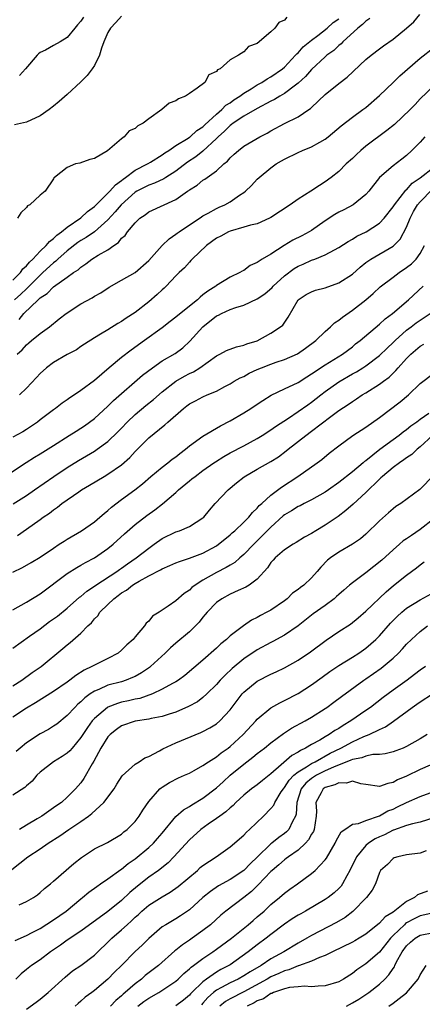
# Model space of a CAD drawing. Units: inches. Extents: x 2607000 to 2610000, y 1506000 to 1509000.
# Drawn here: x 2607578 to 2607637, y 1508209 to 1508354 of the extents above; entities that cross this region are included whole.
import ezdxf

# ---------------------------------------------------------------- set-up
doc = ezdxf.new("R2010")
doc.units = ezdxf.units.IN
doc.header["$MEASUREMENT"] = 0
doc.layers.add('LD26071506_2ft', color=60, linetype='Continuous')

msp = doc.modelspace()

# ---------------------------------------------------------------- linework, layer by layer
at = {"layer": 'LD26071506_2ft'}
for points, elevation in [([(2607577, 1508315.88), (2607578.11, 1508317), (2607578.45, 1508317.55), (2607579, 1508317.99), (2607579.44, 1508318.56), (2607579.93, 1508319), (2607581, 1508320.14), (2607581.92, 1508321), (2607582.39, 1508321.61), (2607583, 1508322.01), (2607583.48, 1508322.52), (2607584.17, 1508323), (2607585, 1508323.69), (2607587, 1508325.09), (2607587.99, 1508326.01), (2607589, 1508326.76), (2607591.3, 1508329), (2607592.09, 1508329.91), (2607593, 1508330.56), (2607593.23, 1508330.77), (2607593.57, 1508331), (2607595, 1508332.1), (2607596.82, 1508333), (2607596.92, 1508333.08), (2607597.28, 1508333.28), (2607599, 1508334.34), (2607599.37, 1508334.63), (2607599.97, 1508335), (2607601, 1508335.74), (2607602.8, 1508336.8), (2607603, 1508336.93), (2607603.09, 1508337), (2607604.09, 1508337.91), (2607605, 1508338.47), (2607605.26, 1508338.74), (2607607, 1508340.35), (2607607.76, 1508341), (2607608.36, 1508341.64), (2607609, 1508342.02), (2607609.55, 1508342.45), (2607610.41, 1508343), (2607611, 1508343.45), (2607612.08, 1508344.08), (2607613, 1508344.66), (2607613.65, 1508345), (2607614.47, 1508345.53), (2607615, 1508345.81), (2607616.7, 1508347), (2607617, 1508347.27), (2607618.65, 1508349), (2607618.8, 1508349.2), (2607619, 1508349.36), (2607619.77, 1508350.23), (2607621, 1508351.23), (2607621.92, 1508351.92), (2607623.3, 1508353), (2607624.18, 1508353.82), (2607625, 1508354.38)], 7990), ([(2607593, 1508354.77), (2607592.16, 1508353.84), (2607591.36, 1508353), (2607591, 1508352.34), (2607590.39, 1508351), (2607590.03, 1508350.03), (2607589.74, 1508349), (2607589, 1508347.49), (2607588.7, 1508347), (2607587.96, 1508346.04), (2607587, 1508345.11), (2607585, 1508343.23), (2607583.82, 1508342.18), (2607583, 1508341.5), (2607582.34, 1508341), (2607581, 1508340.11), (2607579, 1508339.17), (2607577.24, 1508338.76)], 7986), ([(2607629.59, 1508354.41), (2607629, 1508354.05), (2607628.48, 1508353.52), (2607627.81, 1508353), (2607625.62, 1508351), (2607625.33, 1508350.67), (2607625, 1508350.43), (2607624.27, 1508349.73), (2607623.26, 1508349), (2607623, 1508348.78), (2607621, 1508346.92), (2607620.11, 1508345.89), (2607619, 1508344.89), (2607618.62, 1508344.62), (2607617, 1508343.37), (2607616.34, 1508343), (2607615.52, 1508342.48), (2607615, 1508342.24), (2607613, 1508341.19), (2607611, 1508340.03), (2607609.46, 1508339), (2607609.21, 1508338.79), (2607609, 1508338.66), (2607608.17, 1508337.83), (2607607.24, 1508337), (2607607, 1508336.76), (2607605, 1508334.91), (2607603.94, 1508334.06), (2607602.73, 1508333.27), (2607601, 1508331.92), (2607599.53, 1508331), (2607599.21, 1508330.79), (2607597.84, 1508330.16), (2607597, 1508329.9), (2607595.26, 1508329), (2607595, 1508328.85), (2607592.94, 1508327), (2607592.07, 1508325.93), (2607591, 1508324.78), (2607589, 1508323), (2607587.81, 1508322.19), (2607587, 1508321.75), (2607586.56, 1508321.44), (2607585, 1508320.22), (2607583.61, 1508319), (2607583.31, 1508318.69), (2607583, 1508318.47), (2607581.4, 1508317), (2607581, 1508316.65), (2607579.39, 1508315), (2607579.21, 1508314.79), (2607579, 1508314.63), (2607578.17, 1508313.83), (2607577.26, 1508313)], 7992), ([(2607617.36, 1508354.64), (2607617, 1508354.19), (2607616.17, 1508353.83), (2607615.6, 1508353), (2607615, 1508352.44), (2607613, 1508350.72), (2607611.68, 1508350.32), (2607611, 1508349.5), (2607610.23, 1508349), (2607609, 1508348.32), (2607607.53, 1508347), (2607607.15, 1508346.84), (2607607, 1508346.6), (2607605.87, 1508346.13), (2607605.27, 1508345), (2607604.14, 1508344.14), (2607603, 1508343.4), (2607602.42, 1508343), (2607601.39, 1508342.61), (2607601, 1508342.31), (2607600.04, 1508341.96), (2607598.96, 1508341), (2607597, 1508339.63), (2607596.2, 1508339), (2607595.4, 1508338.6), (2607595, 1508338.2), (2607594.13, 1508337.87), (2607593.41, 1508337), (2607593, 1508336.7), (2607590.93, 1508334.93), (2607589, 1508333.83), (2607588.32, 1508333.68), (2607586.87, 1508333.13), (2607586.23, 1508333), (2607585, 1508332.49), (2607583.14, 1508331), (2607583.05, 1508330.95), (2607583, 1508330.83), (2607581.75, 1508329), (2607581, 1508328.42), (2607579.5, 1508327), (2607579.16, 1508326.84), (2607579, 1508326.59), (2607578.19, 1508325.81), (2607577.67, 1508325)], 7988), ([(2607577.92, 1508310.08), (2607578.62, 1508311), (2607580.71, 1508313), (2607580.87, 1508313.13), (2607581, 1508313.28), (2607582.05, 1508313.95), (2607583, 1508314.92), (2607585, 1508316.32), (2607585.95, 1508317), (2607586.59, 1508317.41), (2607587, 1508317.82), (2607587.72, 1508318.28), (2607588.64, 1508319), (2607589.57, 1508319.57), (2607591, 1508320.37), (2607591.86, 1508321), (2607592.54, 1508321.46), (2607593, 1508322.06), (2607593.52, 1508322.48), (2607593.89, 1508323), (2607595, 1508324.33), (2607595.72, 1508325), (2607596.48, 1508325.52), (2607597, 1508325.94), (2607601, 1508327.76), (2607602.74, 1508329), (2607602.9, 1508329.1), (2607603, 1508329.19), (2607604.12, 1508329.88), (2607605, 1508330.61), (2607605.26, 1508330.74), (2607607, 1508332), (2607608.08, 1508333), (2607608.6, 1508333.4), (2607609, 1508333.91), (2607609.57, 1508334.43), (2607610.22, 1508335), (2607611, 1508335.6), (2607613.37, 1508337), (2607614.44, 1508337.56), (2607615, 1508337.88), (2607617, 1508338.97), (2607619, 1508339.95), (2607620.57, 1508341), (2607620.84, 1508341.16), (2607621, 1508341.34), (2607623, 1508343.24), (2607625, 1508344.85), (2607626.24, 1508345.76), (2607629, 1508348.36), (2607629.76, 1508349), (2607631, 1508349.96), (2607631.6, 1508350.4), (2607633, 1508351.36), (2607635, 1508353), (2607636.05, 1508353.95), (2607636.95, 1508355)], 7994), ([(2607587.38, 1508354.62), (2607587, 1508354.02), (2607586.51, 1508353.49), (2607586.1, 1508353), (2607585, 1508351.63), (2607583.98, 1508351), (2607583, 1508350.42), (2607581.78, 1508349.78), (2607581, 1508349.4), (2607580.78, 1508349.22), (2607580.56, 1508349), (2607578.87, 1508347), (2607577.96, 1508346.04)], 7984), ([(2607577.64, 1508305), (2607578.35, 1508305.64), (2607579, 1508306.38), (2607579.33, 1508306.67), (2607579.76, 1508307), (2607581, 1508308.02), (2607582.4, 1508309), (2607583.82, 1508310.18), (2607584.85, 1508311), (2607587, 1508312.4), (2607588.69, 1508313.31), (2607589, 1508313.52), (2607589.95, 1508314.05), (2607591.16, 1508314.84), (2607593, 1508315.9), (2607595, 1508317.03), (2607597, 1508318.77), (2607599, 1508320.99), (2607600.02, 1508321.98), (2607601, 1508322.65), (2607601.19, 1508322.81), (2607601.47, 1508323), (2607604.77, 1508325.23), (2607605, 1508325.36), (2607605.75, 1508325.75), (2607607, 1508326.45), (2607607.37, 1508326.63), (2607608.21, 1508327), (2607609, 1508327.42), (2607610.39, 1508328.39), (2607611, 1508328.79), (2607611.27, 1508329), (2607612.16, 1508329.84), (2607613, 1508330.77), (2607613.26, 1508331), (2607615, 1508332.41), (2607615.79, 1508333), (2607616.56, 1508333.44), (2607617, 1508333.72), (2607619, 1508334.7), (2607619.68, 1508335), (2607621, 1508335.51), (2607622.21, 1508336.21), (2607623, 1508336.64), (2607623.46, 1508337), (2607625.37, 1508338.63), (2607627, 1508339.89), (2607628.57, 1508341), (2607629, 1508341.33), (2607631, 1508343.07), (2607633, 1508344.99), (2607634.01, 1508345.99), (2607637, 1508348.6), (2607639, 1508350.14)], 7996), ([(2607639, 1508344.51), (2607637, 1508342.58), (2607636.25, 1508341.75), (2607635.5, 1508341), (2607633.19, 1508338.81), (2607632.09, 1508337.91), (2607629, 1508335.61), (2607628.25, 1508335), (2607627.59, 1508334.41), (2607627, 1508333.81), (2607626.1, 1508333), (2607625, 1508331.89), (2607623.87, 1508331), (2607623, 1508330.36), (2607622.16, 1508329.84), (2607620.89, 1508329), (2607619, 1508327.8), (2607617.85, 1508327), (2607615, 1508325.12), (2607614.79, 1508325), (2607613, 1508324.2), (2607611.98, 1508323.98), (2607611, 1508323.68), (2607609, 1508323.12), (2607608.74, 1508323), (2607607.63, 1508322.37), (2607607, 1508322.07), (2607605.52, 1508321), (2607603.41, 1508319), (2607603.23, 1508318.77), (2607603, 1508318.55), (2607602.27, 1508317.73), (2607601.48, 1508317), (2607601, 1508316.52), (2607599.56, 1508315), (2607599.28, 1508314.72), (2607599, 1508314.49), (2607598.24, 1508313.76), (2607597, 1508312.69), (2607595, 1508311.14), (2607593.69, 1508310.31), (2607593, 1508309.8), (2607592.48, 1508309.52), (2607591, 1508308.58), (2607589.92, 1508307.92), (2607589, 1508307.4), (2607587.53, 1508306.47), (2607587, 1508306.11), (2607586.35, 1508305.65), (2607585, 1508304.95), (2607583, 1508303.79), (2607581.96, 1508303), (2607581, 1508302.15), (2607580.46, 1508301.54), (2607579, 1508300.01), (2607577.98, 1508299)], 7998), ([(2607637.7, 1508337), (2607637, 1508336.23), (2607635.78, 1508335), (2607635, 1508334.27), (2607634.29, 1508333.71), (2607633, 1508332.74), (2607631.01, 1508330.99), (2607629.41, 1508329), (2607629, 1508328.53), (2607627.1, 1508327), (2607625.74, 1508326.26), (2607625, 1508325.89), (2607624.43, 1508325.57), (2607623, 1508324.62), (2607621, 1508323.22), (2607620.64, 1508323), (2607619.57, 1508322.43), (2607618.23, 1508321.77), (2607616.94, 1508321), (2607615, 1508319.73), (2607613.72, 1508319), (2607613, 1508318.49), (2607611.94, 1508318.06), (2607611, 1508317.34), (2607610.77, 1508317.23), (2607610.43, 1508317), (2607609, 1508316.35), (2607607, 1508315.09), (2607606.89, 1508315), (2607605.71, 1508314.29), (2607605, 1508313.71), (2607604.59, 1508313.41), (2607604.17, 1508313), (2607601.28, 1508310.71), (2607601, 1508310.45), (2607600.17, 1508309.83), (2607599, 1508308.9), (2607596.39, 1508307), (2607594.41, 1508305.59), (2607593, 1508304.5), (2607591.18, 1508303), (2607589, 1508301.13), (2607587, 1508299.64), (2607586.06, 1508299), (2607585.41, 1508298.59), (2607585, 1508298.26), (2607584.24, 1508297.76), (2607583.26, 1508297), (2607583, 1508296.82), (2607581, 1508295.32), (2607580.6, 1508295), (2607579, 1508293.91), (2607578.44, 1508293.56), (2607577, 1508292.77)], 8000), ([(2607575, 1508286.45), (2607578.95, 1508289.05), (2607580.18, 1508289.82), (2607581, 1508290.3), (2607583, 1508291.57), (2607585.3, 1508293), (2607586.33, 1508293.67), (2607587, 1508294.09), (2607587.54, 1508294.46), (2607588.3, 1508295), (2607589, 1508295.55), (2607591, 1508297.33), (2607591.83, 1508298.17), (2607596.11, 1508301.89), (2607597.54, 1508303), (2607599, 1508304.01), (2607600.89, 1508305.11), (2607602.05, 1508305.95), (2607603.08, 1508306.92), (2607604.96, 1508309.04), (2607607, 1508310.63), (2607607.27, 1508310.73), (2607607.73, 1508311), (2607609, 1508311.56), (2607609.86, 1508311.86), (2607611, 1508312.2), (2607613, 1508313.13), (2607614.11, 1508313.89), (2607615.18, 1508314.82), (2607615.33, 1508315), (2607617, 1508316.53), (2607618.41, 1508317.59), (2607619, 1508317.97), (2607619.74, 1508318.26), (2607621, 1508318.84), (2607621.46, 1508319), (2607623, 1508319.61), (2607624.38, 1508320.38), (2607625, 1508320.7), (2607626.39, 1508321.61), (2607627, 1508321.93), (2607627.65, 1508322.35), (2607629.06, 1508323), (2607631, 1508324.27), (2607631.69, 1508325), (2607633, 1508326.67), (2607633.2, 1508327), (2607634.06, 1508328.06), (2607634.88, 1508329.12), (2607635, 1508329.21), (2607635.82, 1508330.18), (2607637, 1508330.94), (2607639, 1508332.55)], 8002), ([(2607577.02, 1508282.98), (2607579, 1508284.2), (2607580.17, 1508285), (2607583.01, 1508286.99), (2607585, 1508288.32), (2607586.65, 1508289.35), (2607589, 1508290.73), (2607589.43, 1508291), (2607591, 1508292.12), (2607592.46, 1508293.54), (2607593, 1508294.1), (2607593.83, 1508295), (2607595, 1508296.13), (2607596.57, 1508297.43), (2607597.69, 1508298.31), (2607599, 1508299.46), (2607600.98, 1508301.02), (2607602.26, 1508301.74), (2607603, 1508302.14), (2607603.59, 1508302.41), (2607604.55, 1508303), (2607607, 1508304.77), (2607607.49, 1508305), (2607608.47, 1508305.53), (2607609.92, 1508306.08), (2607611, 1508306.31), (2607611.48, 1508306.52), (2607613, 1508306.98), (2607615, 1508308.07), (2607616.44, 1508309), (2607616.74, 1508309.26), (2607617.55, 1508310.45), (2607619, 1508313), (2607620.22, 1508313.78), (2607621, 1508314.19), (2607621.59, 1508314.41), (2607623, 1508314.77), (2607625, 1508315.48), (2607627, 1508316.8), (2607628.17, 1508317.83), (2607629, 1508318.48), (2607629.74, 1508319), (2607633, 1508320.9), (2607633.12, 1508321), (2607634.06, 1508321.94), (2607635, 1508323.69), (2607635.5, 1508325), (2607636, 1508326), (2607636.62, 1508327), (2607637, 1508327.45), (2607638.75, 1508329.25)], 8004), ([(2607577.68, 1508278.32), (2607579, 1508279.22), (2607581, 1508280.64), (2607581.48, 1508281), (2607582.39, 1508281.61), (2607583, 1508282.1), (2607583.55, 1508282.45), (2607584.23, 1508283), (2607586.73, 1508284.73), (2607587.13, 1508285), (2607588.3, 1508285.7), (2607590.43, 1508287), (2607591, 1508287.33), (2607593, 1508288.72), (2607594.21, 1508289.79), (2607595, 1508290.67), (2607595.35, 1508291), (2607597, 1508292.69), (2607599.4, 1508294.6), (2607599.83, 1508295), (2607602.13, 1508297), (2607602.63, 1508297.37), (2607603, 1508297.67), (2607603.88, 1508298.12), (2607605, 1508298.74), (2607605.61, 1508299), (2607607, 1508299.56), (2607608.24, 1508300.24), (2607609, 1508300.63), (2607609.6, 1508301), (2607610.5, 1508301.5), (2607611, 1508301.73), (2607611.82, 1508302.18), (2607613, 1508302.73), (2607613.63, 1508303), (2607615, 1508303.52), (2607615.8, 1508303.8), (2607617, 1508304.19), (2607618.94, 1508305.06), (2607620.12, 1508305.88), (2607621.64, 1508307), (2607623, 1508308.33), (2607623.76, 1508309), (2607624.37, 1508309.63), (2607625, 1508310.01), (2607625.53, 1508310.47), (2607627, 1508311.46), (2607628.98, 1508313.02), (2607630.05, 1508313.95), (2607631.09, 1508314.91), (2607633, 1508316.32), (2607633.9, 1508317), (2607635, 1508317.74), (2607635.69, 1508318.31), (2607636.42, 1508319), (2607637, 1508319.84), (2607637.62, 1508321)], 8006), ([(2607577, 1508272.9), (2607578.42, 1508273.58), (2607579.69, 1508274.31), (2607581, 1508275.11), (2607583, 1508276.46), (2607583.84, 1508277), (2607584.53, 1508277.47), (2607585, 1508277.78), (2607587.09, 1508279), (2607589, 1508280.32), (2607589.81, 1508281), (2607590.44, 1508281.56), (2607591, 1508282), (2607591.51, 1508282.49), (2607593, 1508283.62), (2607594.96, 1508285.04), (2607596.08, 1508285.92), (2607597.32, 1508287), (2607599, 1508288.36), (2607599.84, 1508289), (2607600.48, 1508289.52), (2607601, 1508289.88), (2607601.61, 1508290.39), (2607602.41, 1508291), (2607603, 1508291.49), (2607605, 1508292.95), (2607607.57, 1508294.43), (2607609, 1508295.18), (2607611, 1508296.35), (2607612.05, 1508297), (2607613, 1508297.64), (2607613.8, 1508298.2), (2607615.03, 1508298.97), (2607617, 1508299.91), (2607619, 1508300.83), (2607620.32, 1508301.68), (2607621, 1508302.08), (2607623, 1508303.44), (2607625.54, 1508305), (2607627, 1508306.1), (2607627.49, 1508306.51), (2607628.15, 1508307), (2607631, 1508309.4), (2607631.82, 1508310.18), (2607632.92, 1508311), (2607635.27, 1508313), (2607637.42, 1508315)], 8008), ([(2607577, 1508267.35), (2607579, 1508268.49), (2607581, 1508269.71), (2607585, 1508272.72), (2607586.4, 1508273.6), (2607587, 1508273.92), (2607587.68, 1508274.32), (2607589.02, 1508275), (2607591, 1508276.38), (2607591.76, 1508277), (2607593.44, 1508278.56), (2607595, 1508279.93), (2607596.75, 1508281.25), (2607597.92, 1508282.08), (2607599.05, 1508282.95), (2607601, 1508284.63), (2607601.4, 1508285), (2607603, 1508286.34), (2607603.38, 1508286.62), (2607603.84, 1508287), (2607605, 1508287.87), (2607606.58, 1508289), (2607606.82, 1508289.17), (2607608.05, 1508289.95), (2607609, 1508290.48), (2607611, 1508291.51), (2607613, 1508292.57), (2607613.71, 1508293), (2607615, 1508293.84), (2607615.66, 1508294.34), (2607617.6, 1508295.6), (2607619, 1508296.54), (2607620.44, 1508297.56), (2607621, 1508297.94), (2607622.34, 1508299), (2607623, 1508299.5), (2607625, 1508300.93), (2607627, 1508302.08), (2607627.6, 1508302.4), (2607628.56, 1508303), (2607629, 1508303.29), (2607631, 1508304.81), (2607632.11, 1508305.89), (2607633, 1508306.71), (2607633.29, 1508307), (2607635, 1508308.51), (2607635.65, 1508309), (2607636.4, 1508309.6), (2607637, 1508310.02), (2607638.45, 1508311)], 8010), ([(2607577, 1508261.72), (2607579.47, 1508263.47), (2607581, 1508264.58), (2607582.38, 1508265.62), (2607583.56, 1508266.44), (2607585, 1508267.62), (2607586.8, 1508269.2), (2607587, 1508269.34), (2607587.89, 1508270.11), (2607589, 1508270.82), (2607589.24, 1508271), (2607592.29, 1508273), (2607592.7, 1508273.3), (2607593, 1508273.51), (2607593.87, 1508274.13), (2607595.17, 1508275), (2607597, 1508276.45), (2607597.82, 1508277), (2607599, 1508277.84), (2607601, 1508278.83), (2607601.52, 1508279), (2607603, 1508279.63), (2607605, 1508280.89), (2607605.11, 1508281), (2607605.95, 1508282.05), (2607606.79, 1508283), (2607608.72, 1508285), (2607609.96, 1508286.04), (2607611.06, 1508286.94), (2607613, 1508288.07), (2607615, 1508289.2), (2607616.1, 1508289.9), (2607617.25, 1508290.75), (2607617.55, 1508291), (2607620.13, 1508293), (2607621, 1508293.65), (2607623.82, 1508295.82), (2607625, 1508296.7), (2607626.39, 1508297.61), (2607627, 1508298.05), (2607627.59, 1508298.41), (2607628.46, 1508299), (2607629, 1508299.32), (2607631, 1508300.56), (2607631.58, 1508301), (2607632.41, 1508301.59), (2607633, 1508302.18), (2607633.43, 1508302.57), (2607633.77, 1508303), (2607635, 1508304.36), (2607635.64, 1508305), (2607637, 1508306.16), (2607637.54, 1508306.46)], 8012), ([(2607577, 1508256.17), (2607578.3, 1508257), (2607579.86, 1508258.14), (2607581.15, 1508259), (2607584.35, 1508261.65), (2607585, 1508262.22), (2607585.43, 1508262.57), (2607587, 1508263.92), (2607588.05, 1508265), (2607588.56, 1508265.44), (2607589, 1508266.01), (2607589.52, 1508266.48), (2607589.82, 1508267), (2607591, 1508268.13), (2607591.87, 1508269), (2607592.53, 1508269.47), (2607593, 1508269.84), (2607593.73, 1508270.27), (2607594.6, 1508271), (2607595, 1508271.25), (2607595.6, 1508271.6), (2607597, 1508272.35), (2607598.75, 1508273.25), (2607599, 1508273.41), (2607600.14, 1508273.86), (2607601, 1508274.27), (2607601.53, 1508274.47), (2607603, 1508274.95), (2607605, 1508275.69), (2607607, 1508276.79), (2607607.3, 1508277), (2607608.22, 1508277.78), (2607609, 1508278.41), (2607609.31, 1508278.69), (2607609.69, 1508279), (2607611, 1508280.25), (2607611.77, 1508281), (2607612.3, 1508281.7), (2607613, 1508282.31), (2607613.3, 1508282.7), (2607613.66, 1508283), (2607615, 1508284.23), (2607616.58, 1508285.42), (2607618.96, 1508287), (2607621.83, 1508289), (2607622.51, 1508289.49), (2607623.59, 1508290.41), (2607625, 1508291.5), (2607627.08, 1508293), (2607629, 1508294.26), (2607631, 1508295.68), (2607634.03, 1508297.97), (2607635.26, 1508299), (2607637, 1508300.66), (2607639, 1508302.18)], 8014), ([(2607638.26, 1508296.26), (2607637, 1508295.4), (2607636.49, 1508295), (2607635.61, 1508294.39), (2607635, 1508293.85), (2607634.5, 1508293.5), (2607633.89, 1508293), (2607633, 1508292.37), (2607631.06, 1508290.94), (2607629, 1508289.31), (2607628.81, 1508289.19), (2607628.61, 1508289), (2607627, 1508287.69), (2607625, 1508286.1), (2607623.48, 1508285), (2607623, 1508284.66), (2607621, 1508283.54), (2607619.91, 1508283), (2607619.31, 1508282.69), (2607619, 1508282.56), (2607618.05, 1508281.95), (2607617, 1508281.36), (2607616.8, 1508281.2), (2607615, 1508279.54), (2607613, 1508277.5), (2607612.48, 1508277), (2607611, 1508275.48), (2607610.43, 1508275), (2607609.67, 1508274.33), (2607609, 1508273.95), (2607608.42, 1508273.58), (2607607, 1508272.85), (2607605, 1508271.71), (2607603.86, 1508271), (2607603.36, 1508270.64), (2607603, 1508270.25), (2607602.22, 1508269.78), (2607601, 1508268.68), (2607599.88, 1508267.88), (2607598.55, 1508267), (2607597.57, 1508266.43), (2607597, 1508265.71), (2607596.62, 1508265.38), (2607596.38, 1508265), (2607595, 1508263.38), (2607594.71, 1508263), (2607593.8, 1508262.2), (2607593, 1508261.41), (2607592.51, 1508261), (2607591, 1508260.19), (2607589, 1508259.22), (2607588.63, 1508259), (2607587.52, 1508258.48), (2607586.29, 1508257.71), (2607585.39, 1508257), (2607585, 1508256.71), (2607583, 1508255.31), (2607580.34, 1508253.66), (2607579, 1508252.87), (2607577, 1508251.53)], 8016), ([(2607638.8, 1508293), (2607637, 1508291.36), (2607636.55, 1508291), (2607635.77, 1508290.23), (2607635, 1508289.74), (2607634.58, 1508289.42), (2607633.94, 1508289), (2607633, 1508288.3), (2607631.42, 1508287), (2607631.22, 1508286.78), (2607631, 1508286.61), (2607629, 1508284.63), (2607627.11, 1508282.89), (2607626.03, 1508281.97), (2607624.89, 1508281.11), (2607623, 1508279.81), (2607621.62, 1508279), (2607621, 1508278.6), (2607619.94, 1508278.06), (2607618.73, 1508277.27), (2607618.26, 1508277), (2607617, 1508276.18), (2607615.65, 1508275), (2607615.34, 1508274.66), (2607615, 1508274.31), (2607614.48, 1508273.52), (2607613, 1508271.89), (2607611.81, 1508271), (2607611.32, 1508270.68), (2607610.2, 1508270.2), (2607609, 1508269.65), (2607607.76, 1508269), (2607607, 1508268.46), (2607605.61, 1508267), (2607605.34, 1508266.66), (2607605, 1508266.27), (2607604.46, 1508265.54), (2607603.92, 1508265), (2607603, 1508264.11), (2607601, 1508262.46), (2607600.23, 1508261.77), (2607599.45, 1508261), (2607597.28, 1508259), (2607597.12, 1508258.88), (2607595.92, 1508258.08), (2607595, 1508257.56), (2607594.63, 1508257.37), (2607593.7, 1508257), (2607593, 1508256.78), (2607591, 1508256.25), (2607589.65, 1508255.65), (2607589, 1508255.4), (2607588.39, 1508255), (2607587.58, 1508254.42), (2607587, 1508253.82), (2607586.55, 1508253.45), (2607586.1, 1508253), (2607585, 1508251.79), (2607583.46, 1508250.54), (2607583, 1508250.21), (2607582.24, 1508249.76), (2607581, 1508249.09), (2607579, 1508247.76), (2607578.05, 1508247), (2607577.49, 1508246.51)], 8018), ([(2607639, 1508287.2), (2607636.94, 1508285.06), (2607634.13, 1508283), (2607633.43, 1508282.57), (2607633, 1508282.25), (2607632.35, 1508281.65), (2607631, 1508280.48), (2607629, 1508278.51), (2607628.18, 1508277.82), (2607627, 1508277), (2607625, 1508275.85), (2607623.8, 1508275), (2607623.35, 1508274.65), (2607622.38, 1508273.62), (2607621.84, 1508273), (2607621, 1508272.09), (2607619.85, 1508271), (2607619.35, 1508270.65), (2607619, 1508270.35), (2607618.21, 1508269.79), (2607617.39, 1508269), (2607617, 1508268.7), (2607615, 1508267.33), (2607614.42, 1508267), (2607613.48, 1508266.52), (2607613, 1508266.25), (2607612.16, 1508265.84), (2607610.98, 1508265.02), (2607609, 1508263.52), (2607608.44, 1508263), (2607607.64, 1508262.36), (2607607, 1508261.73), (2607605, 1508259.94), (2607602.31, 1508257.69), (2607601.38, 1508257), (2607601, 1508256.75), (2607600.5, 1508256.5), (2607599, 1508255.66), (2607597.58, 1508255), (2607595.68, 1508254.32), (2607595, 1508254.18), (2607594.05, 1508253.95), (2607593, 1508253.74), (2607592.41, 1508253.59), (2607591, 1508253.04), (2607590.93, 1508253), (2607589, 1508251.35), (2607588.69, 1508251), (2607587.97, 1508250.03), (2607587.28, 1508249), (2607587, 1508248.54), (2607585.71, 1508247), (2607585.4, 1508246.6), (2607585, 1508246.24), (2607584.25, 1508245.75), (2607582.97, 1508245), (2607581, 1508243.46), (2607580.55, 1508243), (2607579.85, 1508242.15), (2607579, 1508241.44), (2607578.78, 1508241.22), (2607577, 1508240.05)], 8020), ([(2607639, 1508280.77), (2607637, 1508279.19), (2607635.69, 1508278.31), (2607635, 1508277.82), (2607634.5, 1508277.5), (2607633.95, 1508277), (2607633, 1508276.19), (2607631.34, 1508274.66), (2607629, 1508272.81), (2607627, 1508271.34), (2607626.59, 1508271), (2607625.74, 1508270.26), (2607625, 1508269.61), (2607624.68, 1508269.31), (2607624.31, 1508269), (2607623, 1508268), (2607621.24, 1508266.76), (2607619, 1508265), (2607617, 1508263.63), (2607615.29, 1508262.71), (2607615, 1508262.56), (2607613, 1508261.47), (2607611, 1508260.15), (2607609.28, 1508258.72), (2607608.25, 1508257.75), (2607607.53, 1508257), (2607607, 1508256.38), (2607605.58, 1508255), (2607605, 1508254.47), (2607604.17, 1508253.83), (2607602.88, 1508253.12), (2607601, 1508252.31), (2607600.01, 1508252.01), (2607599, 1508251.67), (2607597.35, 1508251.35), (2607597, 1508251.26), (2607595, 1508250.96), (2607593, 1508250.27), (2607592.27, 1508249.73), (2607591.34, 1508249), (2607591, 1508248.64), (2607589.97, 1508247), (2607588.93, 1508245.07), (2607588.68, 1508244.68), (2607587.47, 1508242.53), (2607587, 1508241.9), (2607586.22, 1508241), (2607585, 1508239.78), (2607584.15, 1508239), (2607583.46, 1508238.54), (2607583, 1508238.19), (2607581.25, 1508237), (2607580.59, 1508236.59), (2607579, 1508235.63), (2607577.98, 1508235)], 8022), ([(2607576.86, 1508229.14), (2607579.2, 1508231), (2607581, 1508232.18), (2607582.2, 1508233), (2607583.91, 1508234.09), (2607585.22, 1508235), (2607587, 1508236.19), (2607588.14, 1508237), (2607588.63, 1508237.37), (2607590.38, 1508239), (2607591.9, 1508241), (2607592.29, 1508241.71), (2607593.08, 1508242.92), (2607595, 1508244.62), (2607595.6, 1508245), (2607596.44, 1508245.56), (2607597, 1508245.76), (2607598.59, 1508246.59), (2607599.11, 1508246.89), (2607601, 1508247.77), (2607604.7, 1508249.3), (2607605, 1508249.44), (2607606.02, 1508249.98), (2607607, 1508250.59), (2607607.48, 1508251), (2607609, 1508252.61), (2607610.78, 1508255), (2607611, 1508255.24), (2607613, 1508256.85), (2607615, 1508257.87), (2607615.78, 1508258.22), (2607617, 1508258.83), (2607619, 1508259.93), (2607620.84, 1508261.16), (2607623.13, 1508262.87), (2607625, 1508264.16), (2607626.73, 1508265.27), (2607627.84, 1508266.16), (2607629, 1508267.15), (2607631.98, 1508270.02), (2607633.08, 1508270.92), (2607635, 1508272.44), (2607636.47, 1508273.53), (2607637, 1508274), (2607637.58, 1508274.42)], 8024), ([(2607577.93, 1508223.93), (2607579, 1508224.41), (2607580.05, 1508225), (2607580.61, 1508225.39), (2607581, 1508225.72), (2607581.67, 1508226.33), (2607582.54, 1508227), (2607583, 1508227.39), (2607585.99, 1508230.01), (2607587.09, 1508230.91), (2607589, 1508232.15), (2607590.92, 1508233.08), (2607593, 1508234.34), (2607593.35, 1508234.65), (2607593.85, 1508235), (2607595, 1508236.21), (2607595.6, 1508237), (2607596.13, 1508237.87), (2607597, 1508239.15), (2607598.66, 1508241), (2607598.85, 1508241.15), (2607599, 1508241.27), (2607600.08, 1508241.92), (2607601.37, 1508242.63), (2607602.28, 1508243), (2607603, 1508243.33), (2607603.7, 1508243.7), (2607605, 1508244.45), (2607605.8, 1508245), (2607607, 1508245.72), (2607607.7, 1508246.3), (2607608.71, 1508247), (2607609, 1508247.22), (2607610.9, 1508249), (2607612.79, 1508251), (2607613, 1508251.24), (2607615, 1508252.91), (2607616.33, 1508253.67), (2607617, 1508253.99), (2607619, 1508255.03), (2607621, 1508256.32), (2607622.54, 1508257.46), (2607623.7, 1508258.3), (2607625, 1508259.18), (2607627, 1508260.41), (2607627.94, 1508261), (2607629, 1508261.72), (2607630.45, 1508263), (2607631, 1508263.55), (2607632.61, 1508265.39), (2607633.61, 1508266.39), (2607634.29, 1508267), (2607635, 1508267.58), (2607637, 1508268.83), (2607639.69, 1508270.31)], 8026), ([(2607577.33, 1508218.67), (2607579, 1508219.42), (2607579.83, 1508219.83), (2607581, 1508220.45), (2607583, 1508221.69), (2607584.86, 1508223), (2607587, 1508224.79), (2607587.27, 1508225), (2607588.21, 1508225.79), (2607589.36, 1508226.64), (2607589.91, 1508227), (2607591, 1508227.74), (2607592.88, 1508229.12), (2607593, 1508229.19), (2607593.98, 1508230.02), (2607595, 1508230.72), (2607597, 1508232.35), (2607597.7, 1508233), (2607598.31, 1508233.69), (2607599, 1508234.49), (2607601, 1508236.91), (2607602.11, 1508237.89), (2607603, 1508238.39), (2607603.37, 1508238.63), (2607605, 1508239.61), (2607607, 1508241.16), (2607607.95, 1508242.05), (2607609, 1508243), (2607611, 1508244.63), (2607612.36, 1508245.64), (2607613, 1508246.2), (2607614.04, 1508247), (2607615, 1508247.79), (2607616.84, 1508249.16), (2607618.06, 1508249.94), (2607620.03, 1508251), (2607621, 1508251.55), (2607623, 1508252.83), (2607623.25, 1508253), (2607624.26, 1508253.75), (2607625.39, 1508254.61), (2607628.7, 1508257), (2607629, 1508257.2), (2607631.23, 1508258.77), (2607631.53, 1508259), (2607633, 1508260.24), (2607633.81, 1508261), (2607634.4, 1508261.6), (2607635, 1508262.3), (2607635.72, 1508263), (2607637, 1508264.18), (2607638.07, 1508265)], 8028), ([(2607637.76, 1508259), (2607637, 1508258.48), (2607636.17, 1508257.83), (2607635.09, 1508257), (2607633, 1508255.54), (2607631.53, 1508254.47), (2607629.67, 1508253), (2607629, 1508252.52), (2607626.8, 1508251), (2607625.65, 1508250.35), (2607625, 1508249.9), (2607624.42, 1508249.58), (2607623.58, 1508249), (2607623, 1508248.68), (2607622.19, 1508248.19), (2607621, 1508247.54), (2607620.1, 1508247), (2607619.34, 1508246.66), (2607619, 1508246.41), (2607618.08, 1508245.92), (2607616.53, 1508244.53), (2607615, 1508243.19), (2607613.76, 1508242.24), (2607613, 1508241.6), (2607612.66, 1508241.34), (2607612.17, 1508241), (2607611, 1508240.06), (2607609.85, 1508239), (2607609.43, 1508238.57), (2607609, 1508238.22), (2607608.38, 1508237.62), (2607607.49, 1508237), (2607607, 1508236.62), (2607605.78, 1508235.78), (2607604.7, 1508235), (2607603, 1508233.51), (2607600.72, 1508231), (2607599.87, 1508230.13), (2607598.44, 1508229), (2607597, 1508227.98), (2607595.33, 1508226.67), (2607594.24, 1508225.76), (2607593, 1508224.57), (2607591, 1508222.94), (2607587, 1508220.05), (2607585, 1508218.72), (2607584.01, 1508217.99), (2607582.55, 1508217), (2607581, 1508215.81), (2607579.76, 1508215), (2607579, 1508214.38), (2607578.22, 1508213.78), (2607577.41, 1508213)], 8030), ([(2607579, 1508208.56), (2607580.43, 1508209.57), (2607581, 1508210.02), (2607582.2, 1508211), (2607584.71, 1508213.29), (2607585.8, 1508214.2), (2607587, 1508215.01), (2607589, 1508216.51), (2607589.49, 1508217), (2607591, 1508218.42), (2607591.57, 1508219), (2607593, 1508220.22), (2607593.83, 1508221), (2607594.45, 1508221.55), (2607595, 1508222.1), (2607595.48, 1508222.52), (2607595.99, 1508223), (2607597, 1508223.86), (2607599, 1508225.12), (2607600.19, 1508225.81), (2607601.36, 1508226.64), (2607604.17, 1508229), (2607604.6, 1508229.4), (2607605, 1508229.73), (2607606.94, 1508231), (2607609, 1508232.47), (2607611, 1508234.18), (2607611.39, 1508234.61), (2607611.84, 1508235), (2607613.91, 1508237), (2607615, 1508238.09), (2607615.42, 1508238.58), (2607615.6, 1508239), (2607616.54, 1508240.54), (2607616.84, 1508241), (2607617, 1508241.18), (2607617.71, 1508242.29), (2607618.4, 1508243), (2607619, 1508243.51), (2607620.25, 1508244.25), (2607621, 1508244.75), (2607621.51, 1508245), (2607623.75, 1508246.25), (2607625.31, 1508247), (2607627, 1508247.94), (2607628.71, 1508248.71), (2607629.48, 1508249), (2607631, 1508249.73), (2607631.88, 1508250.12), (2607633.05, 1508250.95), (2607635.79, 1508253), (2607636.52, 1508253.48), (2607637, 1508253.82), (2607638.82, 1508255)], 8032), ([(2607638.01, 1508249), (2607637, 1508248.38), (2607635, 1508247.22), (2607634.49, 1508247), (2607633.42, 1508246.58), (2607633, 1508246.44), (2607631.84, 1508246.16), (2607631, 1508246.06), (2607630.04, 1508246.04), (2607629, 1508245.83), (2607628.42, 1508245.58), (2607627, 1508245.34), (2607626.78, 1508245.22), (2607624.21, 1508244.21), (2607623, 1508243.65), (2607621.74, 1508243), (2607621, 1508242.52), (2607620.16, 1508241.84), (2607619.46, 1508241), (2607618.82, 1508239), (2607618.74, 1508237.26), (2607618.64, 1508237), (2607618.18, 1508236.18), (2607617.65, 1508235), (2607617.32, 1508234.68), (2607617, 1508234.42), (2607616.15, 1508233.85), (2607615.15, 1508233), (2607615, 1508232.89), (2607613, 1508230.95), (2607611.98, 1508230.02), (2607611, 1508229), (2607609, 1508227.67), (2607607.29, 1508226.71), (2607606.09, 1508225.91), (2607605, 1508225), (2607603, 1508223.18), (2607601.71, 1508222.29), (2607601, 1508221.84), (2607599.52, 1508221), (2607599, 1508220.66), (2607597.02, 1508218.98), (2607596.02, 1508217.98), (2607595, 1508217.06), (2607592.98, 1508215), (2607591.98, 1508214.02), (2607591, 1508212.96), (2607589, 1508211.3), (2607588.61, 1508211), (2607587.67, 1508210.33), (2607587, 1508209.73), (2607586.6, 1508209.4), (2607586.15, 1508209)], 8034), ([(2607639.59, 1508245), (2607637, 1508243.83), (2607635, 1508242.88), (2607633.67, 1508242.33), (2607633, 1508241.92), (2607632.21, 1508241.79), (2607631, 1508241.34), (2607629, 1508241.65), (2607628.26, 1508241.74), (2607627, 1508242.12), (2607626.16, 1508241.84), (2607625, 1508241.89), (2607624.43, 1508241.57), (2607623, 1508241.2), (2607622.7, 1508241), (2607622.39, 1508240.39), (2607621.62, 1508239), (2607621.71, 1508237.71), (2607621.68, 1508237), (2607621.36, 1508235), (2607621.26, 1508234.74), (2607621, 1508234.34), (2607620.53, 1508233.47), (2607620.09, 1508233), (2607619, 1508231.97), (2607617.59, 1508231), (2607617.27, 1508230.73), (2607617, 1508230.54), (2607616.19, 1508229.81), (2607615.2, 1508229), (2607615, 1508228.81), (2607613.13, 1508226.87), (2607612.13, 1508225.87), (2607611, 1508224.99), (2607608.36, 1508223), (2607607.61, 1508222.39), (2607606.1, 1508221), (2607605, 1508220.13), (2607603.43, 1508219), (2607603, 1508218.71), (2607601.96, 1508218.04), (2607601, 1508217.26), (2607600.85, 1508217.15), (2607598.45, 1508215), (2607596.5, 1508213.5), (2607595.93, 1508213), (2607595, 1508212.31), (2607593.56, 1508211), (2607593.25, 1508210.75), (2607593, 1508210.51), (2607592.18, 1508209.82), (2607591.39, 1508209)], 8036), ([(2607595.38, 1508209), (2607596.3, 1508209.7), (2607597, 1508210.16), (2607598.51, 1508211), (2607601, 1508212.7), (2607601.34, 1508213), (2607602.18, 1508213.82), (2607603, 1508214.5), (2607603.24, 1508214.76), (2607603.61, 1508215), (2607605, 1508216.04), (2607606.45, 1508217), (2607607, 1508217.38), (2607609.19, 1508219), (2607611.67, 1508221), (2607612.37, 1508221.63), (2607613, 1508222.14), (2607614, 1508223), (2607615, 1508223.95), (2607616.27, 1508225), (2607617, 1508225.64), (2607617.79, 1508226.21), (2607618.94, 1508227), (2607621, 1508228.56), (2607621.54, 1508229), (2607623, 1508230.54), (2607623.19, 1508230.81), (2607624.45, 1508233), (2607624.63, 1508233.37), (2607625.34, 1508234.66), (2607625.87, 1508235), (2607627, 1508235.81), (2607627.9, 1508235.9), (2607629, 1508236.36), (2607631, 1508237.03), (2607632.25, 1508237.75), (2607633, 1508238.02), (2607633.67, 1508238.33), (2607635, 1508238.98), (2607637, 1508239.88), (2607639, 1508240.63)], 8038), ([(2607639, 1508236.72), (2607637, 1508236.09), (2607635.87, 1508235.87), (2607635, 1508235.61), (2607633.07, 1508234.93), (2607633, 1508234.91), (2607631.76, 1508234.24), (2607631, 1508233.92), (2607630.37, 1508233.63), (2607629.4, 1508233), (2607629, 1508232.67), (2607627.59, 1508231), (2607626.65, 1508229), (2607626.18, 1508228.18), (2607625.56, 1508227), (2607625.34, 1508226.66), (2607625, 1508226.31), (2607624.32, 1508225.68), (2607623.44, 1508225), (2607623, 1508224.69), (2607620.09, 1508223), (2607619.39, 1508222.61), (2607619, 1508222.38), (2607618.16, 1508221.84), (2607617, 1508221.06), (2607615, 1508219.56), (2607614.3, 1508219), (2607613, 1508218.05), (2607611.67, 1508217), (2607609, 1508215.11), (2607608.83, 1508215), (2607607.62, 1508214.38), (2607607, 1508214.02), (2607605.52, 1508213), (2607605, 1508212.61), (2607603.34, 1508211), (2607603.17, 1508210.83), (2607603, 1508210.62), (2607602.11, 1508209.89), (2607601, 1508209.06)], 8040), ([(2607637.86, 1508231.86), (2607637, 1508231.51), (2607635, 1508231.26), (2607633.71, 1508231), (2607633.18, 1508230.82), (2607633, 1508230.73), (2607632.16, 1508229.84), (2607631.16, 1508229), (2607631, 1508228.7), (2607630.43, 1508227), (2607629.91, 1508226.09), (2607629.08, 1508225), (2607627.05, 1508222.95), (2607625.92, 1508222.08), (2607624.66, 1508221.34), (2607621, 1508219.41), (2607620.3, 1508219), (2607619, 1508218.28), (2607616.93, 1508217), (2607615, 1508215.96), (2607613.55, 1508215), (2607611.93, 1508214.07), (2607611, 1508213.46), (2607610.18, 1508213), (2607609, 1508212.44), (2607607.75, 1508211.75), (2607607, 1508211.37), (2607606.53, 1508211), (2607605.71, 1508210.29), (2607605, 1508209.45), (2607604.78, 1508209.22)], 8042), ([(2607638.05, 1508225.95), (2607636.61, 1508225.39), (2607636.15, 1508225), (2607635, 1508224.4), (2607633, 1508222.86), (2607631.85, 1508222.15), (2607631, 1508221.22), (2607629, 1508219.59), (2607628.01, 1508219), (2607627.36, 1508218.64), (2607627, 1508218.44), (2607624.08, 1508217), (2607623, 1508216.44), (2607622.16, 1508216.16), (2607621, 1508215.64), (2607619.06, 1508214.94), (2607619, 1508214.94), (2607617.63, 1508214.37), (2607617, 1508214.22), (2607616.17, 1508213.83), (2607615, 1508213.33), (2607614.44, 1508213), (2607611, 1508211.11), (2607609, 1508210.07), (2607608.32, 1508209.68), (2607607.46, 1508209)], 8044), ([(2607639, 1508222.76), (2607637, 1508222.3), (2607636.12, 1508221.88), (2607635, 1508221.25), (2607634.84, 1508221.16), (2607634.68, 1508221), (2607633, 1508219.39), (2607632.62, 1508219), (2607631, 1508216.96), (2607629, 1508215.22), (2607627.66, 1508214.34), (2607627, 1508213.81), (2607625.69, 1508213), (2607625, 1508212.6), (2607623, 1508211.98), (2607621.96, 1508211.96), (2607621, 1508211.87), (2607619.95, 1508211.95), (2607619, 1508211.84), (2607617.74, 1508211.74), (2607617, 1508211.55), (2607615.37, 1508211), (2607615.12, 1508210.88), (2607615, 1508210.86), (2607613.9, 1508210.1), (2607613, 1508209.78), (2607612.52, 1508209.48), (2607611.52, 1508209)], 8046), ([(2607626.12, 1508209), (2607627, 1508209.47), (2607627.95, 1508210.05), (2607629.41, 1508211), (2607631, 1508212.26), (2607631.79, 1508213), (2607632.4, 1508213.6), (2607633, 1508214.56), (2607633.19, 1508214.81), (2607633.26, 1508215), (2607633.51, 1508215.51), (2607634.36, 1508217), (2607635, 1508217.87), (2607635.58, 1508218.42), (2607636.25, 1508219), (2607637, 1508219.46), (2607639, 1508219.87)], 8048), ([(2607632.36, 1508209), (2607633, 1508209.45), (2607633.88, 1508210.12), (2607635, 1508210.99), (2607636.69, 1508213), (2607637, 1508213.64), (2607637.89, 1508215)], 8050)]:
    msp.add_lwpolyline(points, dxfattribs=dict(at, elevation=elevation))

doc.saveas('drawing.dxf')
